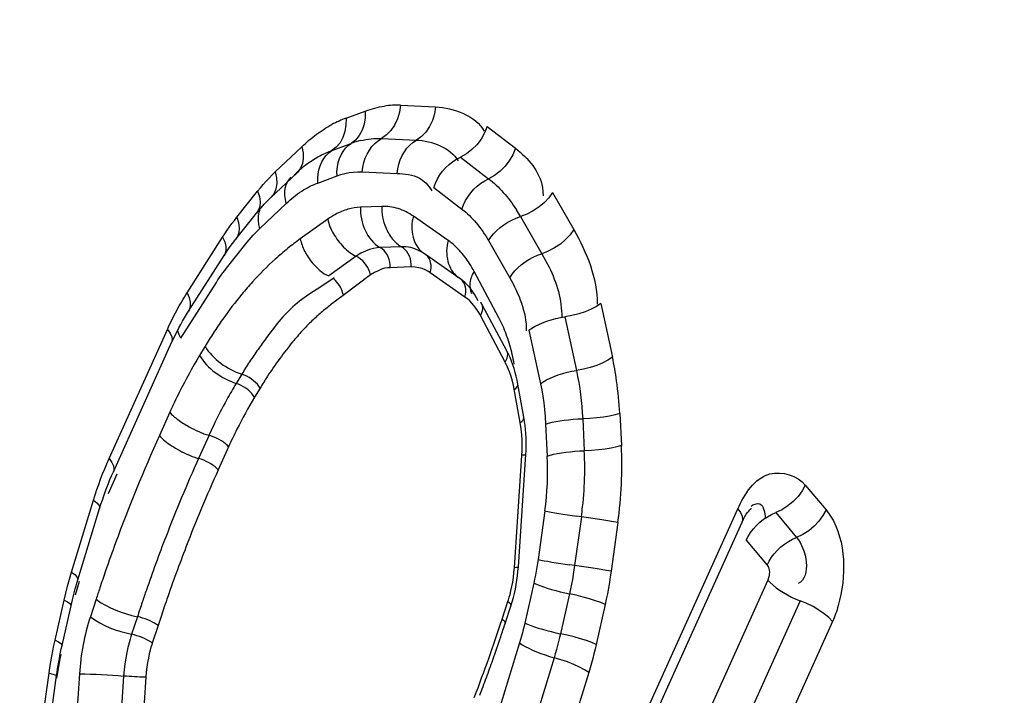
# Model space of a CAD drawing. Units: millimetres. Extents: x 0 to 594, y -24 to 420.
# Drawn here: x 215 to 216, y 56 to 57 of the extents above; entities that cross this region are included whole.
import ezdxf

# ---------------------------------------------------------------- set-up
doc = ezdxf.new("R2010")
doc.units = ezdxf.units.MM
doc.header["$LTSCALE"] = 32.67
doc.layers.get('0').update_dxf_attribs({"linetype": 'CONTINUOUS'})
doc.layers.add('AXES', color=7, linetype='CONTINUOUS')

msp = doc.modelspace()

# ---------------------------------------------------------------- linework, layer by layer
at = {"color": 9, "linetype": 'CONTINUOUS'}
for p, q in [((215.476079, 56.826093), (215.487983, 56.830486)), ((215.509783, 56.83403), (215.531338, 56.833062)), ((215.56315, 56.820871), (215.580526, 56.807498)), ((215.497913, 56.813504), (215.519468, 56.812537)), ((215.432457, 56.792946), (215.448811, 56.808468)), ((215.467355, 56.806079), (215.47926, 56.810472)), ((215.546688, 56.802105), (215.564064, 56.788732)), ((215.486043, 56.792979), (215.507598, 56.792012)), ((215.458631, 56.786065), (215.470536, 56.790458)), ((215.408759, 56.764991), (215.421544, 56.780998)), ((215.530226, 56.78334), (215.547602, 56.769967)), ((215.597235, 56.783331), (215.597758, 56.778182)), ((215.603502, 56.780168), (215.616595, 56.7573)), ((215.422881, 56.758006), (215.439235, 56.773528)), ((215.498101, 56.771615), (215.485009, 56.771137)), ((215.464809, 56.763709), (215.447883, 56.75164)), ((215.539135, 56.750585), (215.517637, 56.765586)), ((215.583724, 56.765347), (215.596816, 56.742479)), ((215.378017, 56.718343), (215.399978, 56.752689)), ((215.563945, 56.750526), (215.577038, 56.727658)), ((215.402333, 56.7335), (215.415118, 56.749507)), ((215.510244, 56.746742), (215.497153, 56.746264)), ((215.526078, 56.741129), (215.524518, 56.742338)), ((215.596816, 56.742479), (215.601319, 56.734228)), ((215.516316, 56.734306), (215.503224, 56.733828)), ((215.468808, 56.727497), (215.461173, 56.722492)), ((215.491186, 56.729402), (215.474409, 56.716632)), ((215.549456, 56.715712), (215.527958, 56.730714)), ((215.547576, 56.726127), (215.546016, 56.727337)), ((215.570411, 56.702813), (215.55512, 56.731572)), ((215.374126, 56.690404), (215.396087, 56.72475)), ((215.461173, 56.722492), (215.453051, 56.717322)), ((215.474409, 56.716632), (215.466581, 56.710852)), ((215.633347, 56.711725), (215.640416, 56.678644)), ((215.574273, 56.675623), (215.558982, 56.704382)), ((215.573332, 56.696673), (215.570411, 56.702813)), ((215.611151, 56.703482), (215.61822, 56.670402)), ((215.329901, 56.616025), (215.365875, 56.695772)), ((215.432551, 56.698048), (215.427039, 56.690691)), ((215.588955, 56.695239), (215.596024, 56.662159)), ((215.389143, 56.685368), (215.385694, 56.67966)), ((215.411762, 56.668176), (215.408313, 56.662468)), ((215.423072, 56.65958), (215.419623, 56.653873)), ((215.582148, 56.661652), (215.582123, 56.661934)), ((215.367359, 56.644596), (215.360917, 56.630315)), ((215.585816, 56.641239), (215.58579, 56.641521)), ((215.644911, 56.643824), (215.645922, 56.624068)), ((215.599221, 56.63739), (215.600232, 56.617634)), ((215.622066, 56.640607), (215.623077, 56.620851)), ((215.39155, 56.63041), (215.385108, 56.616129)), ((215.403645, 56.623317), (215.397203, 56.609036)), ((215.329516, 56.594601), (215.334986, 56.606727)), ((215.759422, 56.599745), (215.772258, 56.584476)), ((215.306769, 56.546058), (215.320311, 56.590417)), ((215.501006, 56.104612), (215.717753, 56.585108)), ((215.598721, 56.583823), (215.59454, 56.553822)), ((215.621259, 56.580179), (215.617078, 56.550178)), ((215.741186, 56.582695), (215.754023, 56.567426)), ((215.772258, 56.584476), (215.775053, 56.580604)), ((215.643798, 56.576535), (215.639617, 56.546535)), ((215.72295, 56.565645), (215.735787, 56.550376)), ((215.304303, 56.537384), (215.306769, 56.546058)), ((215.309152, 56.532026), (215.311731, 56.540476)), ((215.736319, 56.541141), (215.565175, 56.16174)), ((215.591891, 56.53924), (215.586349, 56.514617)), ((215.302194, 56.528753), (215.304303, 56.537384)), ((215.613892, 56.532637), (215.60835, 56.508015)), ((215.296652, 56.504131), (215.302194, 56.528753)), ((215.321904, 56.529367), (215.318351, 56.518509)), ((215.572418, 56.517068), (215.575972, 56.527927)), ((215.756276, 56.528345), (215.584717, 56.148025)), ((215.635893, 56.526035), (215.630351, 56.501412)), ((215.577812, 56.525222), (215.577777, 56.525081)), ((215.347386, 56.518521), (215.343832, 56.507662)), ((215.574259, 56.514364), (215.574224, 56.514222)), ((215.360126, 56.513097), (215.356573, 56.502239)), ((215.583095, 56.502308), (215.569552, 56.457949)), ((215.604435, 56.493208), (215.590893, 56.448849)), ((215.288747, 56.45363), (215.292928, 56.483631)), ((215.311607, 56.483212), (215.307004, 56.413879)), ((215.625776, 56.484108), (215.612234, 56.439748)), ((215.338905, 56.481873), (215.334302, 56.41254))]:
    msp.add_line(p, q, dxfattribs=at)
at = {"color": 7, "linetype": 'CONTINUOUS'}
for p, q in [((215.429518, 56.776898), (215.445872, 56.792419)), ((215.420929, 56.767481), (215.424722, 56.771961)), ((215.408143, 56.751474), (215.420929, 56.767481)), ((215.40407, 56.746042), (215.408143, 56.751474)), ((215.400891, 56.741306), (215.40407, 56.746042)), ((215.378931, 56.706961), (215.400891, 56.741306)), ((215.482393, 56.740837), (215.465468, 56.728768)), ((215.546534, 56.727006), (215.525037, 56.742007)), ((215.557694, 56.713445), (215.555519, 56.717155)), ((215.575236, 56.682533), (215.559944, 56.711292)), ((215.332541, 56.607829), (215.368514, 56.687577)), ((215.58579, 56.641521), (215.582123, 56.661934)), ((215.582389, 56.549176), (215.586992, 56.618509)), ((215.310025, 56.539162), (215.324072, 56.585202)), ((215.503646, 56.096417), (215.720392, 56.576912)), ((215.574224, 56.514222), (215.577777, 56.525081)), ((215.776232, 56.515548), (215.614927, 56.157959)), ((215.293359, 56.452264), (215.297539, 56.482265))]:
    msp.add_line(p, q, dxfattribs=at)
at = {"color": 9, "linetype": 'CONTINUOUS'}
for points in [[(215.487983, 56.830486), (215.487948, 56.826296), (215.487302, 56.822296), (215.486064, 56.818609), (215.484272, 56.815346), (215.481981, 56.812606), (215.47926, 56.810472)], [(215.509783, 56.83403), (215.509117, 56.829737), (215.507859, 56.825638), (215.506047, 56.821857), (215.503736, 56.818509), (215.500997, 56.815697), (215.497913, 56.813504)], [(215.531338, 56.833062), (215.530672, 56.828769), (215.529414, 56.82467), (215.527602, 56.82089), (215.525291, 56.817542), (215.522552, 56.814729), (215.519468, 56.812537)], [(215.476079, 56.826093), (215.476043, 56.821903), (215.475397, 56.817903), (215.474159, 56.814215), (215.472367, 56.810952), (215.470076, 56.808212), (215.467355, 56.806079)], [(215.56315, 56.820871), (215.561563, 56.816931), (215.559413, 56.813174), (215.556763, 56.809714), (215.553695, 56.806657), (215.550303, 56.804095), (215.546688, 56.802105)], [(215.486043, 56.792979), (215.48642, 56.795856), (215.487064, 56.798666), (215.487967, 56.801371), (215.489116, 56.803934), (215.490497, 56.806321), (215.492089, 56.808499), (215.493873, 56.810439), (215.495823, 56.812115), (215.497913, 56.813504)], [(215.507598, 56.792012), (215.507975, 56.794889), (215.508619, 56.797699), (215.509522, 56.800404), (215.510671, 56.802967), (215.512052, 56.805354), (215.513645, 56.807532), (215.515428, 56.809472), (215.517378, 56.811148), (215.519468, 56.812537)], [(215.448811, 56.808468), (215.449565, 56.804787), (215.449684, 56.801282), (215.449164, 56.798059), (215.448021, 56.795215), (215.44629, 56.792837), (215.445872, 56.792419)], [(215.458631, 56.786065), (215.458586, 56.788873), (215.458815, 56.791616), (215.459313, 56.794255), (215.460074, 56.796755), (215.461089, 56.799083), (215.462343, 56.801206), (215.463819, 56.803096), (215.465497, 56.804728), (215.467355, 56.806079)], [(215.470536, 56.790458), (215.470491, 56.793267), (215.470719, 56.796009), (215.471217, 56.798648), (215.471979, 56.801149), (215.472993, 56.803476), (215.474247, 56.805599), (215.475723, 56.80749), (215.477402, 56.809121), (215.47926, 56.810472)], [(215.580526, 56.807498), (215.578939, 56.803558), (215.576788, 56.799801), (215.574139, 56.796341), (215.571071, 56.793284), (215.567678, 56.790721), (215.564064, 56.788732)], [(215.539681, 56.797554), (215.541913, 56.799322), (215.544259, 56.800846), (215.546688, 56.802105)], [(215.421544, 56.780998), (215.423233, 56.783077), (215.424975, 56.78512), (215.426768, 56.787129), (215.428612, 56.789103), (215.430509, 56.791042), (215.432457, 56.792946)], [(215.432457, 56.792946), (215.433211, 56.789266), (215.43333, 56.785761), (215.43281, 56.782538), (215.431667, 56.779694), (215.429936, 56.777316), (215.429518, 56.776898)], [(215.475425, 56.791962), (215.477974, 56.792465), (215.480594, 56.792802), (215.483283, 56.792974), (215.486043, 56.792979)], [(215.530226, 56.78334), (215.531219, 56.785981), (215.53247, 56.788558), (215.533964, 56.791037), (215.53568, 56.793383), (215.537594, 56.795565), (215.539681, 56.797554)], [(215.439235, 56.773528), (215.438662, 56.775995), (215.43837, 56.778401), (215.438362, 56.780713), (215.438638, 56.7829), (215.439195, 56.784931), (215.440025, 56.78678), (215.441117, 56.788422), (215.442174, 56.789576)], [(215.470536, 56.790458), (215.472945, 56.791293), (215.475425, 56.791962)], [(215.55497, 56.782192), (215.557057, 56.784181), (215.559289, 56.785949), (215.561635, 56.787473), (215.564064, 56.788732)], [(215.421544, 56.780998), (215.422614, 56.777664), (215.423039, 56.774494), (215.422806, 56.771585), (215.421923, 56.769026), (215.420929, 56.767481)], [(215.547602, 56.769967), (215.548594, 56.772608), (215.549846, 56.775185), (215.55134, 56.777664), (215.553055, 56.78001), (215.55497, 56.782192)], [(215.603502, 56.780168), (215.60125, 56.777019), (215.598455, 56.774029), (215.5952, 56.771289), (215.591586, 56.768882), (215.587721, 56.766881), (215.583724, 56.765347)], [(215.422881, 56.758006), (215.422309, 56.760474), (215.422017, 56.76288), (215.422009, 56.765192), (215.422285, 56.767378), (215.422842, 56.76941), (215.423213, 56.770238)], [(215.399978, 56.752689), (215.401357, 56.754811), (215.40277, 56.756904), (215.404216, 56.758968), (215.405696, 56.761004), (215.407211, 56.763012), (215.408759, 56.764991)], [(215.408759, 56.764991), (215.409828, 56.761657), (215.410253, 56.758487), (215.410021, 56.755578), (215.409138, 56.753019), (215.408143, 56.751474)], [(215.563945, 56.750526), (215.565382, 56.752639), (215.567073, 56.754694), (215.568993, 56.756665), (215.571117, 56.758525), (215.573417, 56.760249), (215.575862, 56.761813), (215.578418, 56.763196), (215.58105, 56.764379), (215.583724, 56.765347)], [(215.415118, 56.749507), (215.416325, 56.750991), (215.417566, 56.752447), (215.418842, 56.753877), (215.420154, 56.75528), (215.4215, 56.756657), (215.422881, 56.758006)], [(215.616595, 56.7573), (215.614343, 56.754151), (215.611547, 56.751161), (215.608293, 56.748421), (215.604678, 56.746014), (215.600814, 56.744013), (215.596816, 56.742479)], [(215.399978, 56.752689), (215.401302, 56.749711), (215.401973, 56.746886), (215.401972, 56.744301), (215.401298, 56.742034), (215.400891, 56.741306)], [(215.490642, 56.745086), (215.488064, 56.744098), (215.485307, 56.742704), (215.482393, 56.740837)], [(215.497153, 56.746264), (215.495195, 56.746107), (215.493023, 56.745734), (215.490642, 56.745086)], [(215.503224, 56.733828), (215.503223, 56.735536), (215.503034, 56.737231), (215.502661, 56.738882), (215.502109, 56.740459), (215.501391, 56.74193), (215.500518, 56.74327), (215.499508, 56.744454), (215.498379, 56.745458), (215.497153, 56.746264)], [(215.524518, 56.742338), (215.522753, 56.743472), (215.520749, 56.744536), (215.518498, 56.745467), (215.515996, 56.746197), (215.513243, 56.746649), (215.510244, 56.746742)], [(215.516316, 56.734306), (215.516315, 56.736014), (215.516126, 56.737709), (215.515753, 56.73936), (215.515201, 56.740937), (215.514483, 56.742409), (215.51361, 56.743749), (215.5126, 56.744932), (215.511471, 56.745936), (215.510244, 56.746742)], [(215.491186, 56.729402), (215.490791, 56.730965), (215.490216, 56.732518), (215.489471, 56.734033), (215.48857, 56.73548), (215.487529, 56.736834), (215.486369, 56.738068), (215.48511, 56.73916), (215.483777, 56.740089), (215.482393, 56.740837)], [(215.527958, 56.730714), (215.528338, 56.732304), (215.528522, 56.733884), (215.528508, 56.735424), (215.528295, 56.736896), (215.527888, 56.738272), (215.527294, 56.739526), (215.526524, 56.740635), (215.526078, 56.741129)], [(215.58651, 56.737381), (215.588954, 56.738945), (215.59151, 56.740328), (215.594143, 56.741511), (215.596816, 56.742479)], [(215.396087, 56.72475), (215.397061, 56.726249), (215.398062, 56.727732), (215.39909, 56.729199), (215.400144, 56.730649), (215.401225, 56.732083), (215.402333, 56.7335)], [(215.503224, 56.733828), (215.501614, 56.733786), (215.499845, 56.733466), (215.497918, 56.732868), (215.495832, 56.731991), (215.493588, 56.730835), (215.491186, 56.729402)], [(215.52101, 56.73378), (215.518764, 56.734127), (215.516316, 56.734306)], [(215.527958, 56.730714), (215.526526, 56.731732), (215.52489, 56.732582), (215.523052, 56.733265), (215.52101, 56.73378)], [(215.577038, 56.727658), (215.578475, 56.729771), (215.580165, 56.731826), (215.582085, 56.733797), (215.58421, 56.735657), (215.58651, 56.737381)], [(215.47426, 56.717333), (215.474003, 56.71843), (215.47365, 56.71954), (215.473203, 56.720651), (215.472666, 56.721741), (215.47204, 56.722811), (215.471312, 56.723874), (215.470477, 56.724922), (215.469541, 56.725927), (215.468508, 56.726868)], [(215.549456, 56.715712), (215.549836, 56.717303), (215.55002, 56.718883), (215.550006, 56.720423), (215.549793, 56.721895), (215.549386, 56.723271), (215.548792, 56.724525), (215.548022, 56.725634), (215.547576, 56.726127)], [(215.378017, 56.718343), (215.379341, 56.715365), (215.380013, 56.71254)], [(215.558982, 56.704382), (215.55858, 56.705224), (215.557987, 56.706236), (215.557202, 56.707416), (215.556189, 56.708853), (215.554984, 56.710459), (215.553697, 56.711974), (215.552365, 56.713311), (215.550951, 56.714557), (215.549456, 56.715712)], [(215.380013, 56.71254), (215.380011, 56.709955), (215.379337, 56.707689), (215.378931, 56.706961)], [(215.558982, 56.704382), (215.559673, 56.705602), (215.560163, 56.706818), (215.560443, 56.708009), (215.560507, 56.709151), (215.560354, 56.710224), (215.559988, 56.711207), (215.559415, 56.712082), (215.559054, 56.712474)], [(215.633347, 56.711725), (215.630611, 56.709895), (215.627345, 56.708184), (215.623649, 56.706643), (215.619636, 56.705321), (215.615427, 56.704256), (215.611151, 56.703482)], [(215.599961, 56.700788), (215.602666, 56.701643), (215.605458, 56.702384), (215.608299, 56.702999), (215.611151, 56.703482)], [(215.365875, 56.695772), (215.36755, 56.693447), (215.368562, 56.691256), (215.36888, 56.689265), (215.368514, 56.687577)], [(215.374126, 56.690404), (215.373173, 56.692402), (215.372505, 56.694345), (215.372294, 56.695396)], [(215.588955, 56.695239), (215.590716, 56.69647), (215.592726, 56.697656), (215.594957, 56.698781), (215.59738, 56.699829), (215.599961, 56.700788)], [(215.574273, 56.675623), (215.574965, 56.676842), (215.575454, 56.678059), (215.575734, 56.67925), (215.575798, 56.680392), (215.575646, 56.681465), (215.575236, 56.682533)], [(215.640416, 56.678644), (215.63768, 56.676814), (215.634414, 56.675103), (215.630718, 56.673563), (215.626705, 56.67224), (215.622496, 56.671176), (215.61822, 56.670402)], [(215.583562, 56.638268), (215.57945, 56.661214), (215.578808, 56.663864), (215.57797, 56.666629), (215.576935, 56.669511), (215.575703, 56.672509), (215.574273, 56.675623)], [(215.423072, 56.65958), (215.422314, 56.660733), (215.421381, 56.661883), (215.420292, 56.66301), (215.419067, 56.664092), (215.417729, 56.665109), (215.416302, 56.666043), (215.414813, 56.666875), (215.41329, 56.667591), (215.411762, 56.668176)], [(215.596024, 56.662159), (215.597785, 56.663389), (215.599795, 56.664575), (215.602026, 56.6657), (215.604449, 56.666749), (215.60703, 56.667707), (215.609735, 56.668563), (215.612527, 56.669303), (215.615368, 56.669919), (215.61822, 56.670402)], [(215.419623, 56.653873), (215.418864, 56.655025), (215.417932, 56.656175), (215.416843, 56.657302), (215.415618, 56.658384), (215.414279, 56.659402), (215.412852, 56.660335), (215.411364, 56.661167), (215.409841, 56.661883), (215.408313, 56.662468)], [(215.579894, 56.658681), (215.580769, 56.659347), (215.581439, 56.660021), (215.581892, 56.660688), (215.58212, 56.661338), (215.582148, 56.661652)], [(215.596024, 56.662159), (215.596779, 56.658459), (215.597445, 56.654587), (215.598022, 56.650545), (215.598511, 56.646331), (215.59891, 56.641946), (215.599221, 56.63739)], [(215.583562, 56.638268), (215.584437, 56.638934), (215.585107, 56.639607), (215.58556, 56.640275), (215.585788, 56.640925), (215.585816, 56.641239)], [(215.644911, 56.643824), (215.642044, 56.643002), (215.638652, 56.642268), (215.634838, 56.641645), (215.630718, 56.641151), (215.626417, 56.640801), (215.622066, 56.640607)], [(215.579991, 56.548961), (215.584785, 56.621019), (215.584831, 56.623985), (215.584732, 56.627193), (215.584487, 56.630643), (215.584097, 56.634335), (215.583562, 56.638268)], [(215.599221, 56.63739), (215.601069, 56.637947), (215.603165, 56.638468), (215.605479, 56.638947), (215.607982, 56.639376), (215.610639, 56.63975), (215.613413, 56.640064), (215.616269, 56.640314), (215.619166, 56.640496), (215.622066, 56.640607)], [(215.403645, 56.623317), (215.402773, 56.624252), (215.401729, 56.625189), (215.400533, 56.626111), (215.399207, 56.626999), (215.397775, 56.627839), (215.396265, 56.628613), (215.394705, 56.629308), (215.393123, 56.629911), (215.39155, 56.63041)], [(215.645922, 56.624068), (215.643055, 56.623246), (215.639663, 56.622512), (215.635849, 56.621888), (215.631729, 56.621394), (215.627428, 56.621045), (215.623077, 56.620851)], [(215.584594, 56.618295), (215.585502, 56.618308), (215.586206, 56.618341), (215.586691, 56.618392), (215.586949, 56.618461), (215.586991, 56.618501)], [(215.600232, 56.617634), (215.60208, 56.618191), (215.604175, 56.618712), (215.60649, 56.61919), (215.608993, 56.61962), (215.61165, 56.619994), (215.614424, 56.620308), (215.61728, 56.620557), (215.620177, 56.620739), (215.623077, 56.620851)], [(215.329901, 56.616025), (215.331577, 56.613699), (215.332589, 56.611508), (215.332907, 56.609518), (215.332541, 56.607829)], [(215.397203, 56.609036), (215.396331, 56.609971), (215.395287, 56.610908), (215.394091, 56.611829), (215.392765, 56.612718), (215.391333, 56.613557), (215.389823, 56.614332), (215.388262, 56.615027), (215.386681, 56.61563), (215.385108, 56.616129)], [(215.759422, 56.599745), (215.757479, 56.596149), (215.754983, 56.592725), (215.75201, 56.589578), (215.74865, 56.586804), (215.745005, 56.584486), (215.741186, 56.582695)], [(215.320311, 56.590417), (215.322264, 56.588833), (215.323545, 56.587361), (215.324116, 56.586044), (215.324072, 56.585202)], [(215.598721, 56.583823), (215.600528, 56.58346), (215.602583, 56.583074), (215.604858, 56.58267), (215.607323, 56.582253), (215.609944, 56.581829), (215.612686, 56.581404), (215.615511, 56.580984), (215.618382, 56.580573)], [(215.643798, 56.576535), (215.640992, 56.577088), (215.63766, 56.577688), (215.633902, 56.578316), (215.629832, 56.578954), (215.625575, 56.579581), (215.618382, 56.580573)], [(215.717753, 56.585108), (215.719428, 56.582782), (215.72044, 56.580591), (215.720759, 56.578601), (215.720392, 56.576912)], [(215.72295, 56.565645), (215.72418, 56.568056), (215.725666, 56.570406), (215.727388, 56.572664), (215.729322, 56.574799), (215.731443, 56.576782), (215.733721, 56.578586), (215.736126, 56.580186), (215.738626, 56.581562), (215.741186, 56.582695)], [(215.772258, 56.584476), (215.770316, 56.58088), (215.76782, 56.577456), (215.764847, 56.574309), (215.761487, 56.571535), (215.757842, 56.569217), (215.754023, 56.567426)], [(215.735787, 56.550376), (215.737017, 56.552787), (215.738503, 56.555137), (215.740225, 56.557395), (215.742159, 56.55953), (215.74428, 56.561513), (215.746558, 56.563316), (215.748963, 56.564917), (215.751463, 56.566293), (215.754023, 56.567426)], [(215.59454, 56.553822), (215.594196, 56.551453), (215.593813, 56.549059), (215.593391, 56.54664), (215.59293, 56.544198), (215.59243, 56.541731), (215.591891, 56.53924)], [(215.59454, 56.553822), (215.596347, 56.553459), (215.598402, 56.553073), (215.600677, 56.552669), (215.603142, 56.552252), (215.605763, 56.551829), (215.608505, 56.551404), (215.61133, 56.550983), (215.614201, 56.550573)], [(215.617078, 56.550178), (215.616663, 56.547333), (215.616203, 56.544454), (215.615697, 56.541543), (215.615145, 56.538601), (215.614543, 56.535632), (215.613892, 56.532637)], [(215.639617, 56.546535), (215.636811, 56.547088), (215.633479, 56.547688), (215.629721, 56.548316), (215.625652, 56.548953), (215.621394, 56.54958), (215.614201, 56.550573)], [(215.735787, 56.550376), (215.736246, 56.549739), (215.736616, 56.548989), (215.736897, 56.548123), (215.737103, 56.54712), (215.73722, 56.546002), (215.737205, 56.544838), (215.737042, 56.543652), (215.736747, 56.542419), (215.736319, 56.541141)], [(215.306769, 56.546058), (215.308722, 56.544474), (215.310003, 56.543001), (215.310574, 56.541685), (215.31053, 56.540843)], [(215.575972, 56.527927), (215.576359, 56.529009), (215.576788, 56.530457), (215.577259, 56.532272), (215.577807, 56.534523), (215.578398, 56.537141), (215.578922, 56.539915), (215.579344, 56.542775), (215.5797, 56.54579), (215.579991, 56.548961)], [(215.579991, 56.548961), (215.580899, 56.548975), (215.581603, 56.549007), (215.582088, 56.549059), (215.582345, 56.549128), (215.582387, 56.549168)], [(215.639617, 56.546535), (215.639098, 56.543009), (215.638539, 56.539527), (215.637939, 56.536088), (215.637298, 56.532694), (215.636616, 56.529342), (215.635893, 56.526035)], [(215.591891, 56.53924), (215.593626, 56.538481), (215.59561, 56.537703), (215.597816, 56.536918), (215.600215, 56.536137), (215.602773, 56.535369), (215.605457, 56.534625), (215.60823, 56.533916), (215.611054, 56.53325), (215.613892, 56.532637)], [(215.736319, 56.541141), (215.73778, 56.539551), (215.739494, 56.537955), (215.741437, 56.536373), (215.743583, 56.534828), (215.745904, 56.53334), (215.748368, 56.531929), (215.750941, 56.530615), (215.753589, 56.529414), (215.756276, 56.528345)], [(215.635893, 56.526035), (215.633196, 56.527181), (215.629968, 56.528356), (215.626308, 56.529524), (215.622327, 56.530649), (215.618146, 56.531698), (215.613892, 56.532637)], [(215.302194, 56.528753), (215.304279, 56.52767), (215.305689, 56.526683), (215.30638, 56.525822), (215.306435, 56.525348)], [(215.575972, 56.527927), (215.576749, 56.527253), (215.577323, 56.526611), (215.577684, 56.526013), (215.577825, 56.52547), (215.577812, 56.525222)], [(215.776232, 56.515548), (215.773944, 56.517937), (215.771114, 56.520316), (215.767827, 56.522614), (215.764183, 56.52476), (215.760293, 56.52669), (215.756276, 56.528345)], [(215.360126, 56.513097), (215.359161, 56.513791), (215.358026, 56.514491), (215.356741, 56.515184), (215.355332, 56.515858), (215.353824, 56.5165), (215.352246, 56.517098), (215.350626, 56.517641), (215.348996, 56.518118), (215.347386, 56.518521)], [(215.572418, 56.517068), (215.573195, 56.516394), (215.57377, 56.515752), (215.574131, 56.515154), (215.574272, 56.514611), (215.574259, 56.514364)], [(215.586349, 56.514617), (215.585881, 56.512588), (215.585383, 56.510549), (215.584855, 56.508502), (215.584298, 56.506446), (215.583711, 56.504382), (215.583095, 56.502308)], [(215.586349, 56.514617), (215.588084, 56.513858), (215.590068, 56.51308), (215.592274, 56.512296), (215.594673, 56.511514), (215.597231, 56.510746), (215.599915, 56.510003), (215.602688, 56.509293), (215.605512, 56.508627), (215.60835, 56.508015)], [(215.343832, 56.507662), (215.343405, 56.506323), (215.342873, 56.504556), (215.342258, 56.50235), (215.341566, 56.499601), (215.340856, 56.496384), (215.340216, 56.492969), (215.339675, 56.489452), (215.339232, 56.48575), (215.338905, 56.481873)], [(215.356573, 56.502239), (215.355608, 56.502932), (215.354472, 56.503632), (215.353188, 56.504326), (215.351778, 56.505), (215.35027, 56.505642), (215.348692, 56.506239), (215.347073, 56.506782), (215.345443, 56.507259), (215.343832, 56.507662)], [(215.60835, 56.508015), (215.607785, 56.505574), (215.607186, 56.503121), (215.606553, 56.500656), (215.605883, 56.498181), (215.605178, 56.495698), (215.604435, 56.493208)], [(215.630351, 56.501412), (215.627653, 56.502559), (215.624425, 56.503734), (215.620766, 56.504901), (215.616785, 56.506027), (215.612604, 56.507075), (215.60835, 56.508015)], [(215.292928, 56.483631), (215.293447, 56.487156), (215.294006, 56.490638), (215.294606, 56.494077), (215.295247, 56.497472), (215.295929, 56.500823), (215.296652, 56.504131)], [(215.296652, 56.504131), (215.298737, 56.503047), (215.300147, 56.50206), (215.300838, 56.5012), (215.300892, 56.500725)], [(215.356573, 56.502239), (215.356186, 56.501157), (215.355756, 56.499708), (215.355286, 56.497894), (215.354737, 56.495642), (215.354147, 56.493024), (215.353623, 56.49025), (215.353201, 56.487391), (215.352844, 56.484375), (215.352554, 56.481204)], [(215.583095, 56.502308), (215.584741, 56.501214), (215.586638, 56.500106), (215.588759, 56.499), (215.591076, 56.497911), (215.593558, 56.496852), (215.596171, 56.49584), (215.598879, 56.494886), (215.601646, 56.494005), (215.604435, 56.493208)], [(215.630351, 56.501412), (215.629688, 56.49854), (215.628985, 56.495663), (215.628242, 56.492781), (215.62746, 56.489894), (215.626638, 56.487003), (215.625776, 56.484108)], [(215.297706, 56.480512), (215.29805, 56.482882), (215.298433, 56.485276), (215.298855, 56.487694), (215.299316, 56.490136), (215.299816, 56.492603), (215.300355, 56.495094)], [(215.625776, 56.484108), (215.623211, 56.485755), (215.620111, 56.487416), (215.616572, 56.489039), (215.6127, 56.490576), (215.608613, 56.49198), (215.604435, 56.493208)], [(215.292928, 56.483631), (215.295121, 56.483141), (215.296635, 56.482729), (215.297424, 56.482408), (215.297539, 56.482265)], [(215.352554, 56.481204), (215.351457, 56.48121), (215.350193, 56.481235), (215.348785, 56.48128), (215.347258, 56.481342), (215.345643, 56.481421), (215.343968, 56.481516), (215.342266, 56.481624), (215.340568, 56.481744), (215.338905, 56.481873)], [(215.352554, 56.481204), (215.34776, 56.409146), (215.347714, 56.40618), (215.347813, 56.402972), (215.348058, 56.399522)]]:
    msp.add_lwpolyline(points, dxfattribs=at)
at = {"color": 7, "linetype": 'CONTINUOUS'}
for points in [[(215.424722, 56.771961), (215.425678, 56.773007), (215.426636, 56.774024), (215.427595, 56.775012), (215.428556, 56.77597), (215.429518, 56.776898)], [(215.555519, 56.717155), (215.554296, 56.718953), (215.552809, 56.720906), (215.551218, 56.72275), (215.549583, 56.724412), (215.547849, 56.725946), (215.546016, 56.727337)], [(215.374113, 56.698825), (215.375293, 56.700934), (215.376489, 56.702993), (215.377702, 56.705003), (215.378931, 56.706961)], [(215.368514, 56.687577), (215.369591, 56.689917), (215.37069, 56.692213), (215.371811, 56.694463), (215.372952, 56.696668), (215.374113, 56.698825)], [(215.579002, 56.673891), (215.578165, 56.676143), (215.577258, 56.678335), (215.576282, 56.680466), (215.575236, 56.682533)], [(215.582123, 56.661934), (215.581641, 56.664404), (215.581088, 56.666837), (215.580464, 56.669232), (215.579769, 56.671585), (215.579002, 56.673891)], [(215.586809, 56.633988), (215.586539, 56.636523), (215.586199, 56.639035), (215.58579, 56.641521)], [(215.586992, 56.618509), (215.587131, 56.621103), (215.587202, 56.623697), (215.587206, 56.626286), (215.587142, 56.628867), (215.58701, 56.631435), (215.586809, 56.633988)], [(215.327564, 56.595616), (215.328508, 56.598135), (215.329478, 56.600617), (215.330474, 56.603061), (215.331496, 56.605465), (215.332541, 56.607829)], [(215.324072, 56.585202), (215.324902, 56.587853), (215.32576, 56.590474), (215.326648, 56.593061), (215.327564, 56.595616)], [(215.720392, 56.576912), (215.721269, 56.578728), (215.722144, 56.580318), (215.722993, 56.581677), (215.723794, 56.582805), (215.724523, 56.583711)], [(215.724523, 56.583711), (215.725159, 56.584403), (215.725673, 56.584892), (215.726043, 56.585197), (215.726249, 56.585341)], [(215.581068, 56.538272), (215.581509, 56.540981), (215.581876, 56.543705), (215.58217, 56.546437), (215.582389, 56.549176)], [(215.300892, 56.500725), (215.306838, 56.527107), (215.307255, 56.528857), (215.307684, 56.530599), (215.308127, 56.532331), (215.308583, 56.534054), (215.309051, 56.535768), (215.309532, 56.53747), (215.310025, 56.539162)], [(215.577777, 56.525081), (215.578579, 56.527658), (215.579309, 56.53027), (215.579968, 56.532913), (215.580555, 56.535582), (215.581068, 56.538272)], [(215.297539, 56.482265), (215.297839, 56.484343), (215.298157, 56.486415), (215.298493, 56.488482), (215.298848, 56.490543), (215.299221, 56.492596), (215.299612, 56.494642), (215.300021, 56.496679), (215.300448, 56.498707), (215.300892, 56.500725)]]:
    msp.add_lwpolyline(points, dxfattribs=at)
at = {"color": 9, "linetype": 'CONTINUOUS'}
for centre, radius, start, end in [((215.507479, 56.781255), 0.052825, 87.500002, 98.381635), ((215.50093, 56.760123), 0.07051, 114.43133, 118.431599), ((215.498435, 56.765616), 0.064477, 110.287972, 114.431677), ((215.49707, 56.762322), 0.051339, 103.43921, 110.29922), ((215.499152, 56.716957), 0.097438, 29.777475, 32.69803), ((215.49122, 56.726762), 0.045417, 118.445293, 125.558895), ((215.567754, 56.590101), 0.201323, 132.247445, 137.909065), ((215.494973, 56.699639), 0.068098, 27.964768, 32.624466), ((215.585792, 56.573503), 0.225835, 137.851731, 140.376197), ((215.604733, 56.558024), 0.250296, 140.412032, 144.940567), ((215.625547, 56.543181), 0.275859, 144.900422, 146.941251), ((215.638744, 56.534583), 0.291611, 146.939861, 148.863795), ((215.660689, 56.513852), 0.321115, 148.912166, 153.546302), ((215.441951, 56.636275), 0.202937, 9.99391, 12.050946), ((215.600928, 56.553628), 0.221144, 146.476147, 148.803158), ((215.430015, 56.634165), 0.215059, 7.982049, 9.99562), ((215.633594, 56.532362), 0.245975, 146.854587, 148.855402), ((215.650764, 56.516042), 0.283237, 148.870535, 151.203783), ((215.414902, 56.63215), 0.230305, 2.905505, 7.956258), ((215.683403, 56.502229), 0.346629, 153.498841, 154.615208), ((215.659169, 56.509435), 0.279723, 148.911569, 153.519996), ((215.691161, 56.498546), 0.355216, 154.614973, 155.7224), ((215.672436, 56.504207), 0.30793, 151.216234, 154.620913), ((215.412756, 56.695981), 0.069002, 240.941141, 246.522485), ((215.68755, 56.4969), 0.324717, 154.599206, 155.722461), ((216.259194, 56.225751), 0.985177, 155.754272, 159.916752), ((215.682396, 56.497627), 0.305777, 153.480215, 155.729263), ((215.394334, 56.611498), 0.251901, 352.021812, 2.860265), ((215.421271, 56.608693), 0.179184, 352.021812, 2.860265), ((215.413832, 56.610252), 0.209513, 358.933633, 2.899697), ((216.243847, 56.229129), 0.941914, 155.74081, 158.935425), ((216.241228, 56.228662), 0.925777, 155.740524, 158.9335), ((215.403428, 56.610388), 0.219917, 353.717222, 358.9487), ((215.40783, 56.609909), 0.215489, 352.069786, 353.715652), ((216.314014, 56.205111), 1.043752, 159.886009, 160.888938), ((216.29687, 56.208474), 0.998818, 158.922982, 160.921536), ((216.283035, 56.21224), 0.970692, 158.915958, 159.927194), ((216.330324, 56.199437), 1.06102, 160.88778, 161.491275), ((216.303628, 56.204711), 0.992618, 159.926988, 160.914178), ((216.339819, 56.196252), 1.071035, 161.490921, 161.879171), ((216.321205, 56.199927), 1.02461, 160.9146, 161.357618), ((216.330065, 56.196939), 1.03396, 161.357723, 161.879353), ((216.316833, 56.200115), 1.0066, 160.912706, 161.285379), ((216.32574, 56.197103), 1.016003, 161.285707, 161.879485), ((214.62982, 56.82526), 0.991703, 338.929792, 341.894303)]:
    msp.add_arc(centre, radius, start, end, dxfattribs=at)
at = {"color": 7, "linetype": 'CONTINUOUS'}
for centre, radius, start, end in [((215.486471, 56.754365), 0.055134, 110.28707, 114.371282), ((215.49444, 56.739712), 0.07184, 122.255532, 126.071285), ((215.491239, 56.744785), 0.065841, 118.359564, 122.256055), ((215.48858, 56.74971), 0.060244, 114.371611, 118.35971), ((215.502257, 56.72969), 0.084557, 129.820561, 133.527278), ((215.49814, 56.734631), 0.078125, 126.070477, 129.821579), ((214.596082, 56.83432), 1.029186, 341.406098, 341.879273), ((214.608133, 56.830251), 1.016466, 340.558704, 341.406917), ((214.622944, 56.82503), 1.000762, 339.88856, 340.558301), ((214.636361, 56.820117), 0.986474, 339.212201, 339.888551)]:
    msp.add_arc(centre, radius, start, end, dxfattribs=at)
for points, knots in [([(220.374631, 86.270297), (217.080804, 85.425476), (213.674782, 81.537213), (211.332378, 76.511722), (210.261971, 73.286036), (209.539522, 69.870883), (209.174938, 66.358191), (209.183339, 62.862698), (209.676099, 58.514547), (210.843391, 54.502565), (212.770711, 51.199777), (214.431719, 49.320597), (216.324265, 48.00555), (217.73053, 47.542718), (218.425066, 47.43102)], [0, 0, 0, 0, 0.2190062, 0.2882114, 0.3612126, 0.4366049, 0.5128145, 0.5882123, 0.661224, 0.7944448, 0.8531963, 0.906346, 0.9546935, 1, 1, 1, 1]), ([(209.632805, 58.037655), (209.96754, 56.608461), (210.830741, 53.9635), (212.83214, 50.594415), (215.051558, 48.582135), (217.003268, 47.682468), (218.003493, 47.463848), (218.500133, 47.412462)], [0, 0, 0, 0, 0.299835, 0.5639455, 0.7928659, 0.8980119, 1, 1, 1, 1])]:
    msp.add_open_spline(points, degree=3, knots=knots, dxfattribs=at)
at = {"color": 9, "linetype": 'CONTINUOUS'}
for points, knots in [([(215.487983, 56.830486), (215.489911, 56.831198), (215.493797, 56.832417), (215.49779, 56.833225), (215.499779, 56.833516)], [0, 0, 0, 0, 0.5055697, 1, 1, 1, 1]), ([(215.448811, 56.808468), (215.451683, 56.811193), (215.457576, 56.816175), (215.464073, 56.820351), (215.46736, 56.822129)], [0, 0, 0, 0, 0.5145142, 1, 1, 1, 1]), ([(215.485138, 56.812255), (215.487245, 56.812757), (215.491488, 56.813478), (215.495792, 56.813599), (215.497913, 56.813504)], [0, 0, 0, 0, 0.5049827, 1, 1, 1, 1]), ([(215.507598, 56.792012), (215.509946, 56.791906), (215.514668, 56.79162), (215.519286, 56.790209), (215.521369, 56.789069)], [0, 0, 0, 0, 0.4975294, 1, 1, 1, 1]), ([(215.521369, 56.789069), (215.522852, 56.788258), (215.525824, 56.786024), (215.528014, 56.783027), (215.528997, 56.78132)], [0, 0, 0, 0, 0.4617968, 1, 1, 1, 1]), ([(215.564064, 56.788732), (215.567327, 56.786221), (215.573581, 56.780258), (215.578736, 56.77335), (215.581148, 56.769594)], [0, 0, 0, 0, 0.4798232, 1, 1, 1, 1]), ([(215.439235, 56.773528), (215.442162, 56.776306), (215.448226, 56.781185), (215.455158, 56.784783), (215.458631, 56.786065)], [0, 0, 0, 0, 0.5215402, 1, 1, 1, 1]), ([(215.485009, 56.771137), (215.4824, 56.771041), (215.477031, 56.770123), (215.472028, 56.768014), (215.469587, 56.766695)], [0, 0, 0, 0, 0.4848708, 1, 1, 1, 1]), ([(215.498101, 56.771615), (215.497981, 56.769418), (215.49838, 56.764916), (215.499731, 56.760625), (215.500623, 56.758542)], [0, 0, 0, 0, 0.4925302, 1, 1, 1, 1]), ([(215.517637, 56.765586), (215.514747, 56.767603), (215.508472, 56.770772), (215.501481, 56.771738), (215.498101, 56.771615)], [0, 0, 0, 0, 0.5102667, 1, 1, 1, 1]), ([(215.547602, 56.769967), (215.550816, 56.767493), (215.556914, 56.761454), (215.561734, 56.754389), (215.563945, 56.750526)], [0, 0, 0, 0, 0.4767383, 1, 1, 1, 1]), ([(215.464809, 56.763709), (215.465416, 56.760566), (215.468105, 56.754341), (215.472169, 56.749015), (215.474591, 56.746573)], [0, 0, 0, 0, 0.4820838, 1, 1, 1, 1]), ([(215.517637, 56.765586), (215.516405, 56.761477), (215.516278, 56.753028), (215.520426, 56.745271), (215.52349, 56.743013)], [0, 0, 0, 0, 0.529857, 1, 1, 1, 1]), ([(215.500623, 56.758542), (215.501694, 56.756043), (215.504278, 56.751544), (215.508127, 56.747915), (215.510244, 56.746742)], [0, 0, 0, 0, 0.5290022, 1, 1, 1, 1]), ([(215.447883, 56.75164), (215.44522, 56.749741), (215.439935, 56.745716), (215.434893, 56.741391), (215.432398, 56.73913)], [0, 0, 0, 0, 0.49275, 1, 1, 1, 1]), ([(215.447883, 56.75164), (215.448388, 56.749029), (215.450406, 56.743774), (215.45345, 56.73909), (215.455276, 56.736849)], [0, 0, 0, 0, 0.4791052, 1, 1, 1, 1]), ([(215.539135, 56.750585), (215.537903, 56.746476), (215.537776, 56.738026), (215.541923, 56.73027), (215.544988, 56.728012)], [0, 0, 0, 0, 0.529857, 1, 1, 1, 1]), ([(215.552327, 56.736352), (215.550493, 56.739212), (215.546553, 56.744423), (215.541679, 56.74881), (215.539135, 56.750585)], [0, 0, 0, 0, 0.5227206, 1, 1, 1, 1]), ([(215.474591, 56.746573), (215.47578, 56.745375), (215.478217, 56.743223), (215.480987, 56.741494), (215.482393, 56.740837)], [0, 0, 0, 0, 0.5210015, 1, 1, 1, 1]), ([(215.455276, 56.736849), (215.456734, 56.735058), (215.459788, 56.7319), (215.463543, 56.729501), (215.465468, 56.728768)], [0, 0, 0, 0, 0.5285302, 1, 1, 1, 1]), ([(215.55512, 56.731572), (215.553746, 56.729454), (215.551954, 56.724875), (215.552554, 56.719904), (215.553484, 56.717897)], [0, 0, 0, 0, 0.5329101, 1, 1, 1, 1]), ([(215.365875, 56.695772), (215.367666, 56.699742), (215.371442, 56.707421), (215.375758, 56.714811), (215.378017, 56.718343)], [0, 0, 0, 0, 0.5095043, 1, 1, 1, 1]), ([(215.466581, 56.710852), (215.464609, 56.709331), (215.460675, 56.706167), (215.456918, 56.702793), (215.455073, 56.701024)], [0, 0, 0, 0, 0.4935364, 1, 1, 1, 1]), ([(215.455073, 56.701024), (215.452987, 56.699023), (215.448893, 56.694798), (215.445052, 56.690345), (215.443153, 56.688039)], [0, 0, 0, 0, 0.4917384, 1, 1, 1, 1]), ([(215.579843, 56.674385), (215.579139, 56.678304), (215.57738, 56.685869), (215.574808, 56.693203), (215.573332, 56.696673)], [0, 0, 0, 0, 0.513632, 1, 1, 1, 1]), ([(215.427039, 56.690691), (215.425269, 56.688266), (215.42171, 56.683338), (215.418266, 56.678328), (215.416569, 56.675762)], [0, 0, 0, 0, 0.4939883, 1, 1, 1, 1]), ([(215.443153, 56.688039), (215.44041, 56.684708), (215.43506, 56.677772), (215.43007, 56.670572), (215.427642, 56.666853)], [0, 0, 0, 0, 0.4927526, 1, 1, 1, 1]), ([(215.367359, 56.644596), (215.368801, 56.642881), (215.372648, 56.639648), (215.376853, 56.63699), (215.379241, 56.635664)], [0, 0, 0, 0, 0.4506288, 1, 1, 1, 1]), ([(215.360917, 56.630315), (215.363021, 56.627812), (215.368886, 56.623422), (215.375214, 56.619972), (215.378824, 56.618409)], [0, 0, 0, 0, 0.4538778, 1, 1, 1, 1]), ([(215.385266, 56.632691), (215.386317, 56.632236), (215.388387, 56.631405), (215.390507, 56.630707), (215.39155, 56.63041)], [0, 0, 0, 0, 0.513581, 1, 1, 1, 1]), ([(215.378824, 56.618409), (215.379875, 56.617954), (215.381945, 56.617124), (215.384065, 56.616425), (215.385108, 56.616129)], [0, 0, 0, 0, 0.513581, 1, 1, 1, 1]), ([(215.717753, 56.585108), (215.721761, 56.593993), (215.732986, 56.612131), (215.754519, 56.605577), (215.759422, 56.599745)], [0, 0, 0, 0, 0.5612703, 1, 1, 1, 1]), ([(215.725916, 56.586678), (215.72732, 56.587882), (215.733748, 56.589882), (215.734341, 56.582423), (215.734717, 56.579313)], [0, 0, 0, 0, 0.371204, 1, 1, 1, 1]), ([(215.779731, 56.525347), (215.779257, 56.523639), (215.778217, 56.520324), (215.77693, 56.517096), (215.776232, 56.515548)], [0, 0, 0, 0, 0.5108919, 1, 1, 1, 1])]:
    msp.add_open_spline(points, degree=3, knots=knots, dxfattribs=at)
for points in [[(215.531338, 56.833062), (215.542532, 56.83256), (215.55583, 56.827725), (215.561389, 56.817996)], [(215.519468, 56.812537), (215.52905, 56.812107), (215.540422, 56.807988), (215.545209, 56.799676)], [(215.580526, 56.807498), (215.588287, 56.801525), (215.595757, 56.793013), (215.597235, 56.783331)], [(215.485009, 56.771137), (215.484504, 56.761924), (215.489081, 56.750734), (215.497153, 56.746264)], [(215.616595, 56.7573), (215.624578, 56.743356), (215.631093, 56.727375), (215.631023, 56.711308)], [(215.601319, 56.734228), (215.60614, 56.724684), (215.609209, 56.713817), (215.609161, 56.703125)], [(215.577038, 56.727658), (215.582717, 56.71774), (215.587351, 56.706372), (215.587301, 56.694942)], [(215.453051, 56.717322), (215.445243, 56.712126), (215.438325, 56.70544), (215.432551, 56.698048)], [(215.389143, 56.685368), (215.393903, 56.67718), (215.402795, 56.671221), (215.411762, 56.668176)], [(215.385694, 56.67966), (215.390454, 56.671472), (215.399346, 56.665513), (215.408313, 56.662468)], [(215.61822, 56.670402), (215.620313, 56.660609), (215.621554, 56.650608), (215.622066, 56.640607)], [(215.320311, 56.590417), (215.322972, 56.599135), (215.326154, 56.607716), (215.329901, 56.616025)], [(215.775053, 56.580604), (215.784829, 56.564916), (215.784678, 56.543158), (215.779731, 56.525347)], [(215.754023, 56.567426), (215.760142, 56.560147), (215.763421, 56.543322), (215.754995, 56.538916)], [(215.321904, 56.529367), (215.329166, 56.523668), (215.338386, 56.520575), (215.347386, 56.518521)], [(215.318351, 56.518509), (215.314625, 56.507124), (215.312401, 56.495164), (215.311607, 56.483212)], [(215.318351, 56.518509), (215.325612, 56.512809), (215.334832, 56.509716), (215.343832, 56.507662)], [(215.311607, 56.483212), (215.320717, 56.483246), (215.329825, 56.482613), (215.338905, 56.481873)]]:
    msp.add_open_spline(points, degree=3, dxfattribs=at)
at = {"layer": 'AXES', "color": 7, "linetype": 'CONTINUOUS'}
msp.add_open_spline([(202.275471, 53.20923), (201.644761, 55.058495), (200.734802, 59.028797), (200.357346, 65.234076), (200.924672, 71.581533), (202.17278, 76.726903), (203.62123, 80.56445), (204.886105, 83.192883), (206.322992, 85.566169), (207.909556, 87.646215), (209.621376, 89.399328), (211.433305, 90.796504), (213.317466, 91.812627), (214.635578, 92.231792), (215.287643, 92.365362)], degree=3, knots=[0, 0, 0, 0, 0.1299772, 0.2691905, 0.4120314, 0.5523864, 0.6198515, 0.6846131, 0.7461537, 0.8041, 0.8582648, 0.908695, 0.9557219, 1, 1, 1, 1], dxfattribs=at)

doc.saveas('drawing.dxf')
